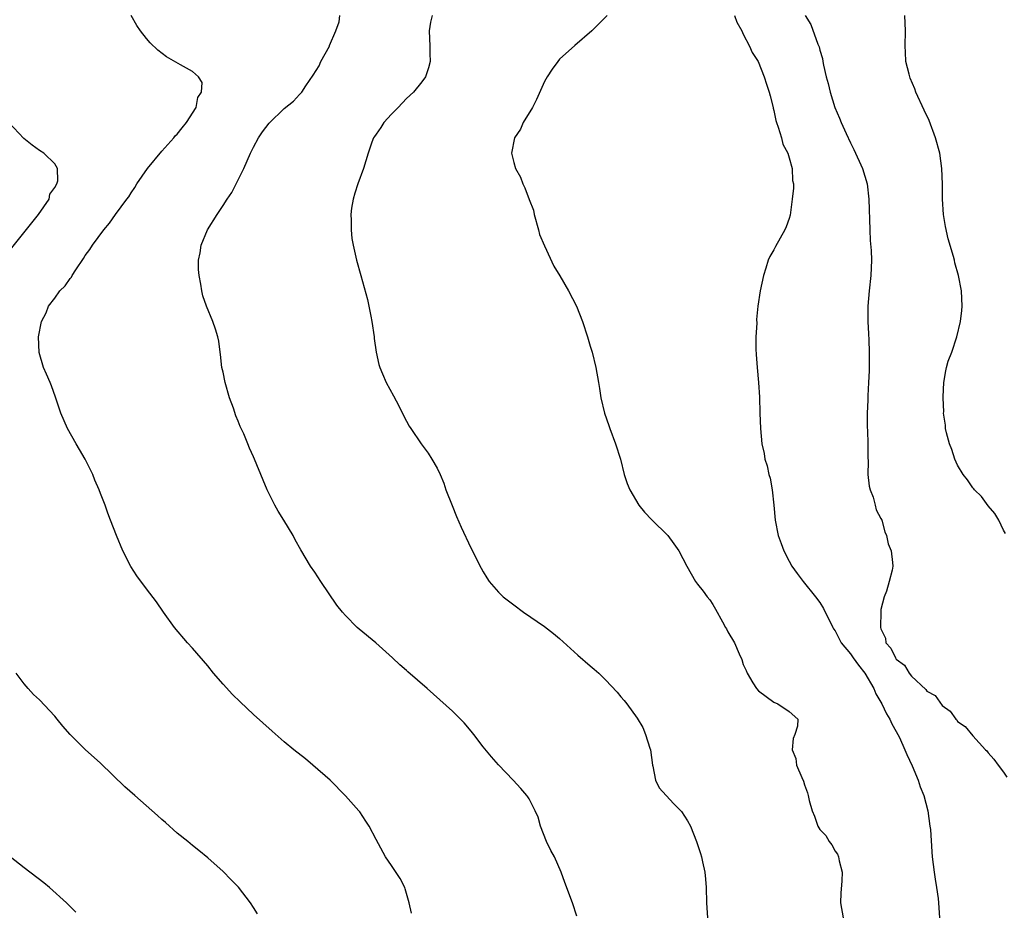
# Model space of a CAD drawing. Units: inches. Extents: x 2607000 to 2610000, y 1533000 to 1536000.
# Drawn here: x 2607604 to 2607733, y 1534036 to 1534152 of the extents above; entities that cross this region are included whole.
import ezdxf

# ---------------------------------------------------------------- set-up
doc = ezdxf.new("R2010")
doc.units = ezdxf.units.IN
doc.header["$MEASUREMENT"] = 0
doc.layers.add('LD26071533_2ft', color=82, linetype='Continuous')

msp = doc.modelspace()

# ---------------------------------------------------------------- linework, layer by layer
at = {"layer": 'LD26071533_2ft'}
for points, elevation in [([(2607655.65, 1534035.65), (2607655.32, 1534037), (2607654.82, 1534038.81), (2607654.75, 1534039), (2607654.15, 1534040.15), (2607653, 1534041.85), (2607652.24, 1534043), (2607651, 1534045.27), (2607650.09, 1534047), (2607649.68, 1534047.68), (2607648.86, 1534048.86), (2607648.74, 1534049), (2607647, 1534050.99), (2607644.99, 1534053), (2607642.73, 1534055), (2607641.79, 1534055.79), (2607640.26, 1534057), (2607639, 1534058.05), (2607637.42, 1534059.42), (2607635, 1534061.62), (2607633.25, 1534063.25), (2607632.23, 1534064.23), (2607631, 1534065.59), (2607629.77, 1534067), (2607629, 1534067.96), (2607627, 1534070.27), (2607626.34, 1534071), (2607624.67, 1534073), (2607623.22, 1534075), (2607622.32, 1534076.32), (2607621, 1534078.03), (2607619.73, 1534079.73), (2607618.96, 1534080.96), (2607617.91, 1534083), (2607617.08, 1534085), (2607616.3, 1534087), (2607615.95, 1534087.95), (2607615.59, 1534089), (2607615, 1534090.51), (2607614.83, 1534091), (2607614.26, 1534092.26), (2607614, 1534093), (2607612.98, 1534095), (2607612.26, 1534096.26), (2607611.81, 1534097), (2607610.66, 1534099), (2607609.78, 1534101), (2607609.1, 1534103.1), (2607608.57, 1534104.57), (2607608.39, 1534105), (2607607.91, 1534106.09), (2607607.54, 1534107), (2607606.95, 1534108.95), (2607606.88, 1534111), (2607607.27, 1534113), (2607607.88, 1534114.12), (2607608.2, 1534115), (2607609, 1534116.04), (2607609.67, 1534117), (2607610.35, 1534117.65), (2607611, 1534118.6), (2607611.19, 1534118.81), (2607611.28, 1534119), (2607611.74, 1534119.74), (2607612.76, 1534121.24), (2607613, 1534121.64), (2607613.57, 1534122.43), (2607613.92, 1534123), (2607615.43, 1534125), (2607616.14, 1534125.86), (2607616.95, 1534127), (2607618.41, 1534129), (2607618.68, 1534129.32), (2607619, 1534129.84), (2607619.49, 1534130.51), (2607619.75, 1534131), (2607621.12, 1534133), (2607623, 1534135.27), (2607624.59, 1534137), (2607624.74, 1534137.26), (2607625, 1534137.51), (2607625.66, 1534138.34), (2607626.23, 1534139), (2607627.48, 1534141), (2607627.69, 1534142.31), (2607628.18, 1534143), (2607628.27, 1534144.27), (2607627.81, 1534145), (2607627, 1534145.71), (2607625.43, 1534146.57), (2607623.62, 1534147.62), (2607622.48, 1534148.48), (2607621.46, 1534149.46), (2607621, 1534150.01), (2607620.22, 1534151), (2607619.72, 1534151.72), (2607618.98, 1534153)], 7604), ([(2607677.25, 1534035.25), (2607676.7, 1534037), (2607675.66, 1534039.66), (2607675.2, 1534041), (2607674.31, 1534043), (2607673.83, 1534043.83), (2607673.28, 1534045), (2607672.48, 1534047), (2607672.17, 1534048.17), (2607671.81, 1534049), (2607671, 1534050.57), (2607670.84, 1534050.84), (2607670.72, 1534051), (2607669.92, 1534051.92), (2607668.94, 1534053), (2607667, 1534055.04), (2607666.09, 1534056.09), (2607665, 1534057.39), (2607663.78, 1534059), (2607663.43, 1534059.43), (2607662.52, 1534060.52), (2607661.53, 1534061.53), (2607661, 1534062.03), (2607657.69, 1534065), (2607655.17, 1534067.17), (2607655, 1534067.35), (2607654.11, 1534068.11), (2607653.16, 1534069), (2607650.96, 1534070.96), (2607648.78, 1534072.78), (2607648.55, 1534073), (2607647, 1534074.55), (2607646.6, 1534075), (2607645.89, 1534075.89), (2607643.79, 1534079), (2607643, 1534080.21), (2607642.44, 1534081), (2607641.15, 1534083.15), (2607640.44, 1534084.44), (2607640.15, 1534085), (2607638.96, 1534087), (2607638.21, 1534088.21), (2607637.78, 1534089), (2607637, 1534090.56), (2607636.79, 1534091), (2607636.24, 1534092.24), (2607635.13, 1534095), (2607635, 1534095.3), (2607634.44, 1534096.44), (2607634.23, 1534097), (2607633.71, 1534098.29), (2607633.26, 1534099.26), (2607633, 1534099.95), (2607632.66, 1534100.66), (2607632.35, 1534101.65), (2607631.85, 1534103), (2607631.27, 1534105), (2607631, 1534106.38), (2607630.86, 1534107), (2607630.68, 1534108.68), (2607630.62, 1534109), (2607630.44, 1534110.44), (2607630.31, 1534111), (2607630, 1534112), (2607629.65, 1534113), (2607628.83, 1534115), (2607628.37, 1534116.37), (2607628.21, 1534117), (2607628.1, 1534117.9), (2607627.88, 1534119), (2607627.81, 1534119.81), (2607627.81, 1534121), (2607628.03, 1534121.97), (2607628.16, 1534123), (2607628.98, 1534125), (2607630.25, 1534127), (2607631, 1534128.15), (2607631.52, 1534129), (2607632.13, 1534129.87), (2607633, 1534131.51), (2607633.73, 1534133), (2607634.61, 1534135), (2607635, 1534135.8), (2607635.63, 1534137), (2607636.18, 1534137.82), (2607637.05, 1534138.95), (2607639, 1534140.85), (2607640.19, 1534141.81), (2607641, 1534142.69), (2607641.16, 1534142.84), (2607641.28, 1534143), (2607641.81, 1534143.81), (2607642.8, 1534145.2), (2607643.55, 1534146.45), (2607643.8, 1534147), (2607644.9, 1534149), (2607644.92, 1534149.08), (2607645.76, 1534151), (2607646.18, 1534152.18), (2607646.25, 1534153)], 7606), ([(2607658.32, 1534153), (2607658.13, 1534152.13), (2607657.93, 1534151), (2607658, 1534150), (2607658.04, 1534149), (2607658.03, 1534148.03), (2607658.06, 1534147), (2607657.84, 1534146.17), (2607657.46, 1534145), (2607657, 1534144.34), (2607655.91, 1534143), (2607655, 1534142.14), (2607653.87, 1534141), (2607653, 1534140.09), (2607652.02, 1534139), (2607651.64, 1534138.36), (2607651, 1534137.49), (2607650.82, 1534137.18), (2607650.68, 1534137), (2607650.44, 1534136.44), (2607649.95, 1534135), (2607649.37, 1534133), (2607648.64, 1534131), (2607648.22, 1534129.78), (2607647.99, 1534129), (2607647.81, 1534127.81), (2607647.7, 1534127), (2607647.74, 1534126.26), (2607647.73, 1534125), (2607647.85, 1534123.85), (2607647.99, 1534123), (2607648.45, 1534121), (2607649.02, 1534119), (2607649.88, 1534115.88), (2607650.3, 1534113.7), (2607650.46, 1534113), (2607650.76, 1534111), (2607650.77, 1534110.77), (2607651.01, 1534109), (2607651.36, 1534107.36), (2607651.48, 1534107), (2607651.86, 1534106.14), (2607652.32, 1534105), (2607653.28, 1534103.28), (2607653.97, 1534101.97), (2607654.64, 1534100.64), (2607655.33, 1534099.33), (2607655.53, 1534099), (2607656.88, 1534097), (2607657.8, 1534095.8), (2607658.31, 1534095), (2607659, 1534093.81), (2607659.37, 1534093), (2607659.86, 1534091.86), (2607660.14, 1534091), (2607660.93, 1534088.93), (2607661.52, 1534087.52), (2607662.12, 1534086.12), (2607663.38, 1534083.38), (2607664.73, 1534080.73), (2607665, 1534080.25), (2607665.47, 1534079.47), (2607665.8, 1534079), (2607667, 1534077.61), (2607667.63, 1534077), (2607669, 1534075.93), (2607670.27, 1534075), (2607673, 1534073.11), (2607674.2, 1534072.2), (2607675, 1534071.55), (2607677.38, 1534069.38), (2607679, 1534067.96), (2607679.53, 1534067.53), (2607680.13, 1534067), (2607681, 1534066.16), (2607682.53, 1534064.53), (2607683, 1534063.92), (2607683.42, 1534063.42), (2607683.76, 1534063), (2607685.13, 1534061.13), (2607685.89, 1534059.89), (2607686.24, 1534059), (2607686.79, 1534057.21), (2607686.87, 1534057), (2607687.13, 1534055), (2607687.17, 1534054.83), (2607687.51, 1534053), (2607688.02, 1534052.02), (2607688.9, 1534051), (2607689.92, 1534049.92), (2607690.84, 1534049), (2607690.91, 1534048.91), (2607691.7, 1534047.7), (2607692.12, 1534047), (2607692.88, 1534045), (2607693.41, 1534043.41), (2607693.53, 1534043), (2607693.66, 1534042.34), (2607693.96, 1534041), (2607694.06, 1534040.06), (2607694.14, 1534039), (2607694.21, 1534037), (2607694.34, 1534035)], 7608), ([(2607681.19, 1534153), (2607679.22, 1534151), (2607677, 1534149.11), (2607675, 1534147.31), (2607674.74, 1534147), (2607674.01, 1534145.99), (2607673.36, 1534145), (2607673, 1534144.39), (2607671.98, 1534142.02), (2607671.43, 1534141), (2607670.22, 1534139), (2607669.87, 1534138.13), (2607669.09, 1534137), (2607668.71, 1534135), (2607669, 1534133.79), (2607669.23, 1534133), (2607669.89, 1534131.89), (2607670.17, 1534131), (2607670.46, 1534130.46), (2607671, 1534128.97), (2607671.57, 1534127.57), (2607671.68, 1534127), (2607672.24, 1534125), (2607672.37, 1534124.37), (2607673, 1534122.91), (2607674.22, 1534120.22), (2607675.03, 1534118.97), (2607676.14, 1534117), (2607677.19, 1534115), (2607677.99, 1534113), (2607678.65, 1534111), (2607679, 1534109.79), (2607679.23, 1534109), (2607679.73, 1534107), (2607680.07, 1534105), (2607680.22, 1534104.22), (2607680.38, 1534103), (2607680.86, 1534101), (2607681.42, 1534099.42), (2607681.56, 1534099), (2607682.29, 1534097), (2607682.94, 1534095), (2607683.45, 1534093), (2607683.83, 1534091.82), (2607684.17, 1534091), (2607685.35, 1534089), (2607686.07, 1534088.07), (2607687.05, 1534087.05), (2607689.14, 1534085), (2607689.94, 1534083.94), (2607690.56, 1534083), (2607691.62, 1534081), (2607692.76, 1534079), (2607693, 1534078.66), (2607693.74, 1534077.74), (2607694.28, 1534077), (2607694.62, 1534076.62), (2607695, 1534075.97), (2607695.39, 1534075.39), (2607696.27, 1534073.73), (2607696.69, 1534073), (2607696.82, 1534072.82), (2607697, 1534072.41), (2607697.84, 1534071), (2607698.48, 1534069.52), (2607698.82, 1534068.82), (2607699, 1534068.16), (2607699.37, 1534067.37), (2607699.49, 1534067), (2607700.26, 1534065.74), (2607700.73, 1534065), (2607701, 1534064.71), (2607703, 1534063.24), (2607703.53, 1534063), (2607705, 1534062.02), (2607706.11, 1534061), (2607706.07, 1534060.07), (2607705.72, 1534059), (2607705.51, 1534058.49), (2607705.41, 1534057), (2607705.86, 1534055.86), (2607705.96, 1534055), (2607706.65, 1534053.35), (2607706.87, 1534052.87), (2607707, 1534052.43), (2607707.38, 1534051.38), (2607707.48, 1534051), (2607707.62, 1534050.38), (2607708.01, 1534049), (2607708.33, 1534048.33), (2607708.76, 1534047), (2607709, 1534046.59), (2607709.78, 1534045.78), (2607710.24, 1534045), (2607710.57, 1534044.57), (2607711, 1534043.72), (2607711.33, 1534043.33), (2607711.44, 1534043), (2607711.52, 1534042.48), (2607711.91, 1534041), (2607711.87, 1534039.87), (2607711.76, 1534038.24), (2607711.72, 1534037), (2607712.05, 1534035)], 7610), ([(2607697.84, 1534153), (2607698.15, 1534152.15), (2607698.8, 1534151), (2607699, 1534150.58), (2607699.82, 1534149), (2607700.17, 1534148.17), (2607700.93, 1534147), (2607701.75, 1534145), (2607702.03, 1534144.03), (2607702.4, 1534143), (2607702.5, 1534142.5), (2607702.89, 1534141), (2607702.9, 1534140.9), (2607703, 1534140.57), (2607703.27, 1534139.27), (2607703.35, 1534139), (2607703.58, 1534138.42), (2607703.99, 1534137), (2607704.17, 1534136.17), (2607704.81, 1534135), (2607705, 1534134.42), (2607705.4, 1534133), (2607705.45, 1534131.45), (2607705.57, 1534131), (2607705.58, 1534130.42), (2607705.41, 1534129), (2607705.11, 1534126.89), (2607705, 1534126.47), (2607704.61, 1534125.39), (2607704.44, 1534125), (2607703.2, 1534122.8), (2607703, 1534122.38), (2607702.48, 1534121.52), (2607702.27, 1534121), (2607701.96, 1534119.96), (2607701.63, 1534119), (2607701.19, 1534117), (2607700.91, 1534115), (2607700.75, 1534113.25), (2607700.78, 1534112.78), (2607700.66, 1534111), (2607700.63, 1534109.37), (2607700.69, 1534108.69), (2607700.8, 1534107), (2607701, 1534105), (2607701.11, 1534103.11), (2607701.15, 1534101), (2607701.23, 1534099), (2607701.43, 1534097), (2607701.72, 1534095.72), (2607701.83, 1534095), (2607702.12, 1534094.12), (2607702.35, 1534093), (2607702.51, 1534092.51), (2607702.77, 1534091), (2607702.99, 1534088.99), (2607703.17, 1534087), (2607703.55, 1534085), (2607703.95, 1534083.95), (2607704.28, 1534083), (2607705, 1534081.64), (2607705.36, 1534081), (2607706.04, 1534080.04), (2607706.82, 1534079), (2607708.44, 1534077), (2607709, 1534076.24), (2607709.49, 1534075.49), (2607710.71, 1534073), (2607710.81, 1534072.81), (2607711, 1534072.54), (2607711.78, 1534071), (2607713, 1534069.52), (2607713.35, 1534069), (2607714.05, 1534068.05), (2607714.89, 1534067), (2607716.08, 1534065), (2607716.32, 1534064.32), (2607717.11, 1534063), (2607717.71, 1534061.71), (2607718.17, 1534061), (2607718.4, 1534060.4), (2607719, 1534059.38), (2607719.4, 1534058.6), (2607720.13, 1534057), (2607720.37, 1534056.37), (2607721.09, 1534054.91), (2607721.87, 1534053), (2607722.14, 1534052.14), (2607722.59, 1534051), (2607723.12, 1534049), (2607723.4, 1534047), (2607723.45, 1534046.55), (2607723.63, 1534043.63), (2607723.69, 1534043), (2607723.94, 1534041), (2607724.07, 1534040.07), (2607724.27, 1534039), (2607724.47, 1534037.53), (2607724.53, 1534037), (2607724.63, 1534035)], 7612), ([(2607707.07, 1534153), (2607707.83, 1534151.83), (2607708.74, 1534149.26), (2607708.9, 1534148.9), (2607709, 1534148.5), (2607709.37, 1534147.37), (2607709.4, 1534147), (2607709.47, 1534146.53), (2607709.84, 1534145), (2607710.1, 1534144.1), (2607710.35, 1534143), (2607710.98, 1534141), (2607711.58, 1534139.58), (2607711.79, 1534139), (2607712.43, 1534137.57), (2607713, 1534136.37), (2607713.47, 1534135.47), (2607714.57, 1534133), (2607715.18, 1534131), (2607715.43, 1534129), (2607715.53, 1534125), (2607715.6, 1534123.6), (2607715.7, 1534122.3), (2607715.76, 1534121), (2607715.68, 1534119), (2607715.45, 1534117), (2607715.29, 1534115), (2607715.28, 1534114.72), (2607715.3, 1534113), (2607715.38, 1534111.38), (2607715.39, 1534110.61), (2607715.45, 1534109), (2607715.45, 1534107.45), (2607715.44, 1534106.56), (2607715.38, 1534105), (2607715.27, 1534103.27), (2607715.28, 1534102.72), (2607715.19, 1534101), (2607715.19, 1534099.19), (2607715.24, 1534098.76), (2607715.28, 1534097), (2607715.26, 1534095.26), (2607715.31, 1534094.7), (2607715.3, 1534093), (2607715.46, 1534091.47), (2607715.6, 1534091), (2607715.99, 1534090.01), (2607716.23, 1534089), (2607716.36, 1534088.36), (2607717, 1534087.23), (2607717.09, 1534087), (2607717.49, 1534085.49), (2607717.74, 1534085), (2607717.93, 1534083.93), (2607718.32, 1534083), (2607718.52, 1534081.48), (2607718.54, 1534081), (2607718.47, 1534080.47), (2607718.09, 1534079), (2607717.74, 1534077.74), (2607717.41, 1534077), (2607717, 1534075.32), (2607716.96, 1534075), (2607716.94, 1534073.06), (2607716.95, 1534073), (2607717, 1534072.83), (2607717.58, 1534071.58), (2607717.65, 1534071), (2607718.3, 1534070.3), (2607718.89, 1534069), (2607718.94, 1534068.94), (2607719, 1534068.85), (2607720.06, 1534068.06), (2607720.68, 1534067), (2607721, 1534066.61), (2607722.87, 1534064.87), (2607723, 1534064.68), (2607724.09, 1534064.09), (2607725, 1534062.78), (2607726.06, 1534062.06), (2607726.78, 1534061), (2607726.9, 1534060.9), (2607727, 1534060.71), (2607728.01, 1534060.02), (2607729, 1534058.8), (2607730.67, 1534057), (2607730.84, 1534056.84), (2607731, 1534056.61), (2607731.75, 1534055.75), (2607732.33, 1534055), (2607733, 1534054.07), (2607733.43, 1534053.43)], 7614), ([(2607733.26, 1534085.26), (2607733, 1534085.72), (2607732.39, 1534087), (2607731.88, 1534087.88), (2607731, 1534088.91), (2607730.12, 1534090.12), (2607729.23, 1534091), (2607729.13, 1534091.13), (2607729, 1534091.25), (2607728.29, 1534092.29), (2607727.73, 1534093), (2607727, 1534094.19), (2607726.64, 1534095), (2607726.25, 1534096.25), (2607725.94, 1534097), (2607725.55, 1534098.45), (2607725.44, 1534099), (2607725.43, 1534099.43), (2607725.18, 1534101), (2607725.2, 1534101.2), (2607725.12, 1534103), (2607725.14, 1534103.14), (2607725.2, 1534105), (2607725.47, 1534106.53), (2607725.57, 1534107), (2607725.8, 1534107.8), (2607726.25, 1534109), (2607726.93, 1534111), (2607727.41, 1534113), (2607727.55, 1534114.45), (2607727.62, 1534115), (2607727.51, 1534117), (2607727.15, 1534119), (2607726.67, 1534120.67), (2607726.61, 1534121), (2607726.49, 1534121.51), (2607725.79, 1534123.79), (2607725.42, 1534125.42), (2607725.17, 1534127), (2607725.05, 1534129), (2607725.03, 1534130.97), (2607724.95, 1534133), (2607724.68, 1534135), (2607724.13, 1534137), (2607723.29, 1534139.29), (2607722.64, 1534140.64), (2607721.56, 1534143), (2607721.42, 1534143.42), (2607720.82, 1534144.82), (2607720.76, 1534145), (2607720.67, 1534145.33), (2607720.26, 1534147), (2607720.2, 1534148.2), (2607720.15, 1534149), (2607720.21, 1534151), (2607720.11, 1534153)], 7616), ([(2607603.38, 1534122.62), (2607606.9, 1534127), (2607608.28, 1534129), (2607608.37, 1534129.63), (2607609, 1534130.52), (2607609.26, 1534131), (2607609.41, 1534131.41), (2607609.38, 1534133), (2607609, 1534133.61), (2607607.56, 1534135), (2607607, 1534135.38), (2607606.05, 1534136.05), (2607604.95, 1534136.95), (2607603, 1534139)], 7602), ([(2607635.52, 1534035.52), (2607635, 1534036.37), (2607634.58, 1534037), (2607633.01, 1534039.01), (2607632.03, 1534040.03), (2607631, 1534041.06), (2607629, 1534042.86), (2607627.83, 1534043.83), (2607627, 1534044.48), (2607626.38, 1534045), (2607625, 1534046.09), (2607623.48, 1534047.48), (2607623, 1534047.87), (2607622.42, 1534048.42), (2607619.46, 1534051), (2607618.16, 1534052.16), (2607615, 1534055.23), (2607613, 1534057.02), (2607611.01, 1534059.01), (2607610.08, 1534060.08), (2607609.34, 1534061), (2607609, 1534061.4), (2607607, 1534063.51), (2607606.24, 1534064.24), (2607605.51, 1534065), (2607605, 1534065.6), (2607603.96, 1534067)], 7602), ([(2607611.74, 1534035.74), (2607610.52, 1534037), (2607608.31, 1534039), (2607607.58, 1534039.58), (2607605, 1534041.55), (2607603.18, 1534043)], 7600)]:
    msp.add_lwpolyline(points, dxfattribs=dict(at, elevation=elevation))

doc.saveas('drawing.dxf')
